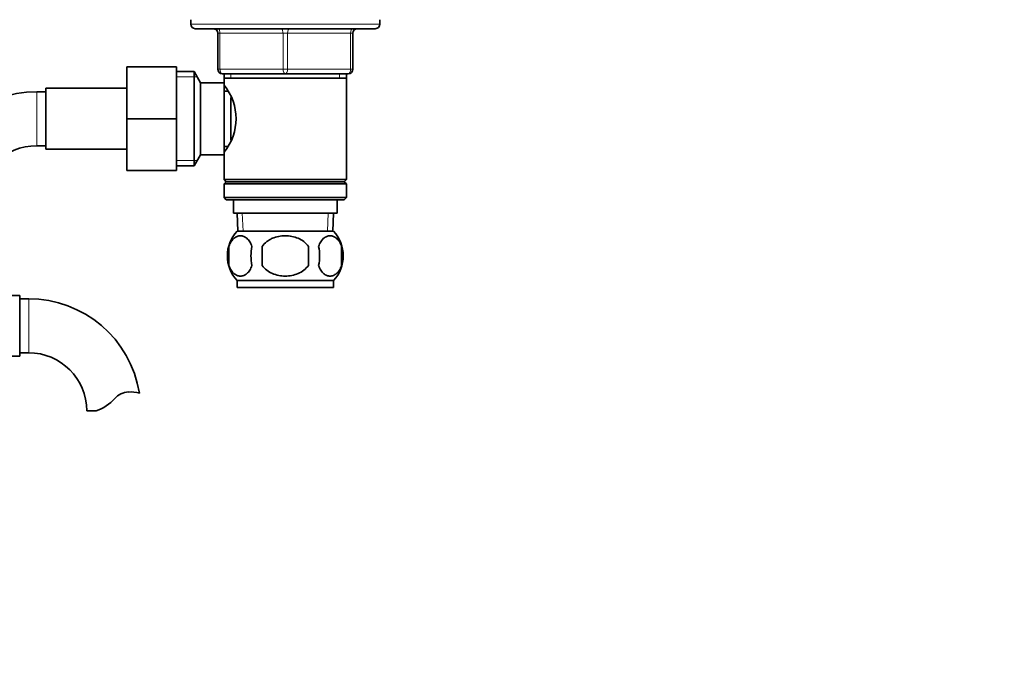
# Model space of a CAD drawing. Units: millimetres. Extents: x 0 to 1578, y 0 to 2053.
# Drawn here: x 934 to 1152, y 1207 to 1352 of the extents above; entities that cross this region are included whole.
import ezdxf
from ezdxf import colors
from ezdxf.entities.mleader import LeaderData, LeaderLine
from ezdxf.math import Vec2, Vec3

# ---------------------------------------------------------------- set-up
doc = ezdxf.new("R2010")
doc.units = ezdxf.units.MM
doc.layers.add('DV1_Défaut', color=7, linetype='Continuous')
doc.layers.add('Défaut', color=7, linetype='Continuous')

# ---------------------------------------------------------------- blocks, each defined once
blk = doc.blocks.new('_DOT')
at = {"color": 0}
blk.add_line((0, 0), (-1, 0), dxfattribs=at)
at = {"color": 0, "const_width": 0.333}
blk.add_lwpolyline([(-0.1665, 0, 1), (0.1665, 0, 1)], format="xyb", close=True, dxfattribs=at)
blk = doc.blocks.new('SE')
at = {"layer": 'DV1_Défaut', "color": 7, "linetype": 'Continuous', "lineweight": 35}
for p, q in [((971.61, 1352.22), (971.61, 1351.22)), ((1013.61, 1351.22), (1013.61, 1352.22)), ((972.61, 1350.22), (1012.61, 1350.22)), ((977.61, 1341.22), (977.61, 1349.22)), ((1007.61, 1349.22), (1007.61, 1341.22)), ((957.41, 1341.72), (957.41, 1330.22)), ((968.41, 1341.72), (957.41, 1341.72)), ((968.41, 1341.72), (968.41, 1330.22)), ((972.37, 1340.72), (968.41, 1340.72)), ((972.37, 1319.72), (972.37, 1340.72)), ((973.81, 1338.22), (972.37, 1340.72)), ((992.61, 1340.22), (978.61, 1340.22)), ((979.01, 1340.22), (979.01, 1339.22)), ((979.01, 1339.22), (979.01, 1337.67)), ((979.01, 1339.22), (1006.21, 1339.22)), ((1006.61, 1340.22), (992.61, 1340.22)), ((1006.21, 1339.22), (1006.21, 1340.22)), ((1006.21, 1316.72), (1006.21, 1339.22)), ((939.41, 1336.97), (939.41, 1323.47)), ((957.41, 1336.97), (939.41, 1336.97)), ((973.81, 1322.22), (973.81, 1338.22)), ((979.01, 1338.22), (973.81, 1338.22)), ((979.01, 1322.22), (979.01, 1338.22)), ((939.41, 1336.22), (937.41, 1336.22)), ((979.8, 1336.37), (979.01, 1336.37)), ((980.51, 1325.43), (980.51, 1334.96)), ((957.41, 1330.22), (957.41, 1318.72)), ((968.41, 1330.22), (957.41, 1330.22)), ((968.41, 1330.22), (968.41, 1318.72)), ((937.41, 1324.22), (939.41, 1324.22)), ((939.41, 1323.47), (957.41, 1323.47)), ((979.01, 1324.07), (979.8, 1324.07)), ((972.37, 1319.72), (973.81, 1322.22)), ((973.81, 1322.22), (979.01, 1322.22)), ((979.01, 1322.76), (979.01, 1316.72)), ((968.41, 1319.72), (972.37, 1319.72)), ((968.41, 1318.72), (957.41, 1318.72)), ((1006.21, 1316.72), (979.01, 1316.72)), ((979.01, 1316.72), (979.51, 1316.22)), ((979.51, 1316.22), (979.01, 1315.72)), ((979.01, 1315.72), (1006.21, 1315.72)), ((979.01, 1315.72), (979.01, 1312.72)), ((979.51, 1316.22), (1005.71, 1316.22)), ((1005.71, 1316.22), (1006.21, 1316.72)), ((1006.21, 1315.72), (1005.71, 1316.22)), ((1006.21, 1312.72), (1006.21, 1315.72)), ((1006.21, 1312.72), (979.01, 1312.72)), ((979.01, 1312.72), (979.51, 1312.22)), ((1005.71, 1312.22), (1006.21, 1312.72)), ((979.51, 1312.22), (1005.71, 1312.22)), ((981.11, 1312.22), (981.11, 1309.22)), ((1004.11, 1309.22), (1004.11, 1312.22)), ((981.11, 1309.22), (1004.11, 1309.22)), ((981.89, 1309.22), (982.07, 1305.22)), ((1003.16, 1305.22), (1003.33, 1309.22)), ((1003.31, 1305.22), (981.91, 1305.22)), ((980.09, 1301.84), (980.09, 1297.64)), ((987.49, 1301.84), (987.49, 1297.64)), ((997.74, 1297.64), (997.74, 1301.84)), ((1005.13, 1301.84), (1005.13, 1297.64)), ((1003.31, 1294.26), (981.91, 1294.26)), ((981.91, 1294.26), (981.91, 1292.72)), ((1003.31, 1292.72), (1003.31, 1294.26)), ((933.61, 1290.97), (915.61, 1290.97)), ((933.61, 1277.47), (933.61, 1290.97)), ((1003.31, 1292.72), (981.91, 1292.72)), ((935.61, 1290.22), (933.61, 1290.22)), ((915.61, 1277.47), (933.61, 1277.47)), ((933.61, 1278.22), (935.61, 1278.22)), ((950.59, 1265.31), (948.52, 1265.31))]:
    blk.add_line(p, q, dxfattribs=at)
at = {"layer": 'DV1_Défaut', "color": 7, "linetype": 'Continuous', "lineweight": 18}
for p, q in [((971.61, 1351.22), (1013.61, 1351.22)), ((977.61, 1349.22), (978.11, 1349.22)), ((992.11, 1349.22), (978.11, 1349.22)), ((978.11, 1349.22), (978.11, 1341.22)), ((992.11, 1349.22), (993.11, 1349.22)), ((992.11, 1341.22), (992.11, 1349.22)), ((1007.11, 1349.22), (993.11, 1349.22)), ((993.11, 1349.22), (993.11, 1341.22)), ((1007.11, 1349.22), (1007.61, 1349.22)), ((1007.11, 1341.22), (1007.11, 1349.22)), ((977.61, 1341.22), (978.11, 1341.22)), ((978.11, 1341.22), (992.11, 1341.22)), ((992.11, 1341.22), (993.11, 1341.22)), ((993.11, 1341.22), (1007.11, 1341.22)), ((1007.11, 1341.22), (1007.61, 1341.22)), ((968.41, 1339.53), (973.05, 1339.53)), ((980.55, 1340.22), (980.55, 1339.22)), ((1004.67, 1340.22), (1004.67, 1339.22)), ((937.41, 1336.22), (937.41, 1324.22)), ((968.41, 1320.9), (973.05, 1320.9)), ((983.23, 1305.27), (983.05, 1309.22)), ((1002, 1305.27), (1002.17, 1309.22)), ((935.61, 1278.22), (935.61, 1290.22))]:
    blk.add_line(p, q, dxfattribs=at)
at = {"layer": 'DV1_Défaut', "color": 7, "linetype": 'Continuous', "lineweight": 35}
for centre, radius, start, end in [((972.61, 1351.22), 1, 180, 270), ((976.61, 1349.22), 1, 0, 90), ((1008.61, 1349.22), 1, 90, 180), ((1012.61, 1351.22), 1, 270, 0), ((978.61, 1341.22), 1, 180, 270), ((1006.61, 1341.22), 1, 270, 0), ((969.91, 1330.22), 11.76, 320.6571, 39.3429), ((937.41, 1311.31), 24.91, 90, 170.8429), ((937.41, 1311.31), 12.91, 90, 180), ((987.74, 1299.74), 8, 136.7732, 223.2268), ((997.48, 1299.74), 8, 316.7732, 43.2268), ((988.57, 1299.74), 8.73, 166.0789, 193.9211), ((995.03, 1299.74), 10.04, 167.9213, 192.0787), ((991.09, 1299.74), 9.16, 346.7403, 13.2597), ((996.96, 1299.74), 8.44, 345.5825, 14.4175), ((935.61, 1265.31), 24.91, 9.1619, 90), ((935.61, 1265.31), 12.91, 0, 90), ((958, 1265.11), 4.4, 93.0658, 138.071), ((958.21, 1261.15), 8.36, 76.192, 93.0658), ((947.36, 1274.66), 9.89, 289.0597, 318.071)]:
    blk.add_arc(centre, radius, start, end, dxfattribs=at)
at = {"layer": 'DV1_Défaut', "color": 7, "linetype": 'Continuous', "lineweight": 18}
for centre, major_axis, start_param, end_param in [((977.61, 1349.22), (0, -1), 1.570796, 3.141593), ((991.61, 1349.22), (0, -1), 1.570796, 3.141593), ((993.61, 1349.22), (0, -1), 3.141593, 4.712389), ((1007.61, 1349.22), (0, -1), 3.141593, 4.712389), ((978.61, 1341.22), (0, 1), 1.570796, 3.141593), ((992.61, 1341.22), (0, 1), 1.570796, 3.141593), ((992.61, 1341.22), (0, 1), 3.141593, 4.712389), ((1006.61, 1341.22), (0, 1), 3.141593, 4.712389)]:
    blk.add_ellipse(centre, major_axis=major_axis, ratio=0.5, start_param=start_param, end_param=end_param, dxfattribs=at)
at = {"layer": 'DV1_Défaut', "color": 7, "linetype": 'Continuous', "lineweight": 35}
for points, knots in [([(985.21, 1301.84), (985.08, 1302.25), (984.91, 1302.6), (984.62, 1303.05), (984.52, 1303.19), (984.31, 1303.44), (984.2, 1303.55), (983.86, 1303.84), (983.62, 1303.98), (983.14, 1304.17), (982.9, 1304.21), (982.41, 1304.21), (982.16, 1304.17), (981.81, 1304.03), (981.69, 1303.97), (981.45, 1303.83), (981.34, 1303.74), (981, 1303.45), (980.79, 1303.21), (980.4, 1302.6), (980.23, 1302.25), (980.09, 1301.84)], [0, 0, 0, 0, 0.125, 0.125, 0.1875, 0.1875, 0.25, 0.25, 0.375, 0.375, 0.5, 0.5, 0.625, 0.625, 0.6875, 0.6875, 0.75, 0.75, 0.875, 0.875, 1, 1, 1, 1]), ([(997.74, 1301.84), (997.46, 1302.25), (997.12, 1302.61), (996.35, 1303.21), (995.91, 1303.46), (995.02, 1303.84), (994.55, 1303.98), (993.58, 1304.17), (993.1, 1304.22), (992.12, 1304.21), (991.63, 1304.17), (990.67, 1303.98), (990.21, 1303.84), (989.53, 1303.55), (989.31, 1303.44), (988.89, 1303.19), (988.68, 1303.06), (988.11, 1302.61), (987.76, 1302.24), (987.49, 1301.84)], [0, 0, 0, 0, 0.125, 0.125, 0.25, 0.25, 0.375, 0.375, 0.5, 0.5, 0.625, 0.625, 0.75, 0.75, 0.8125, 0.8125, 0.875, 0.875, 1, 1, 1, 1]), ([(1000.01, 1301.84), (1000.15, 1302.25), (1000.31, 1302.6), (1000.6, 1303.05), (1000.71, 1303.19), (1000.92, 1303.44), (1001.03, 1303.55), (1001.36, 1303.84), (1001.6, 1303.98), (1002.08, 1304.17), (1002.32, 1304.21), (1002.82, 1304.21), (1003.06, 1304.17), (1003.42, 1304.03), (1003.54, 1303.97), (1003.77, 1303.83), (1003.89, 1303.74), (1004.22, 1303.45), (1004.44, 1303.21), (1004.83, 1302.6), (1005, 1302.25), (1005.13, 1301.84)], [0, 0, 0, 0, 0.125, 0.125, 0.1875, 0.1875, 0.25, 0.25, 0.375, 0.375, 0.5, 0.5, 0.625, 0.625, 0.6875, 0.6875, 0.75, 0.75, 0.875, 0.875, 1, 1, 1, 1]), ([(980.09, 1297.64), (980.23, 1297.22), (980.4, 1296.87), (980.68, 1296.42), (980.79, 1296.28), (981, 1296.03), (981.11, 1295.93), (981.44, 1295.64), (981.68, 1295.49), (982.16, 1295.3), (982.41, 1295.26), (982.9, 1295.26), (983.14, 1295.3), (983.5, 1295.44), (983.62, 1295.5), (983.85, 1295.64), (983.97, 1295.73), (984.31, 1296.02), (984.52, 1296.26), (984.91, 1296.87), (985.08, 1297.22), (985.21, 1297.64)], [0, 0, 0, 0, 0.125, 0.125, 0.1875, 0.1875, 0.25, 0.25, 0.375, 0.375, 0.5, 0.5, 0.625, 0.625, 0.6875, 0.6875, 0.75, 0.75, 0.875, 0.875, 1, 1, 1, 1]), ([(987.49, 1297.64), (988.04, 1296.81), (988.86, 1296.21), (990.66, 1295.44), (991.63, 1295.26), (993.6, 1295.26), (994.58, 1295.44), (996.37, 1296.21), (997.19, 1296.82), (997.74, 1297.64)], [0, 0, 0, 0, 0.25, 0.25, 0.5, 0.5, 0.75, 0.75, 1, 1, 1, 1]), ([(1005.13, 1297.64), (1005, 1297.22), (1004.83, 1296.87), (1004.54, 1296.42), (1004.44, 1296.28), (1004.22, 1296.03), (1004.11, 1295.93), (1003.78, 1295.64), (1003.54, 1295.49), (1003.06, 1295.3), (1002.82, 1295.26), (1002.32, 1295.26), (1002.08, 1295.3), (1001.72, 1295.44), (1001.61, 1295.5), (1001.37, 1295.64), (1001.25, 1295.73), (1000.92, 1296.02), (1000.71, 1296.26), (1000.32, 1296.87), (1000.15, 1297.22), (1000.01, 1297.64)], [0, 0, 0, 0, 0.125, 0.125, 0.1875, 0.1875, 0.25, 0.25, 0.375, 0.375, 0.5, 0.5, 0.625, 0.625, 0.6875, 0.6875, 0.75, 0.75, 0.875, 0.875, 1, 1, 1, 1])]:
    blk.add_open_spline(points, degree=3, knots=knots, dxfattribs=at)

msp = doc.modelspace()

# ---------------------------------------------------------------- block references
at = {"layer": 'Défaut'}
msp.add_blockref('SE', (0, 0), dxfattribs=at)

# ---------------------------------------------------------------- leaders
at = {"layer": 'Défaut', "color": 7, "linetype": 'Continuous', "lineweight": 18}
ml = msp.add_multileader_mtext('Standard', dxfattribs=at)
ml.set_content('{\\pxsm0.9;\\fSolid Edge ISO|b1||i0||c0|p34;\\W1.;12/12/2016\\P}', color=256)
ml.set_leader_properties()
ml.set_arrow_properties(name='DOT')
ml.build(insert=Vec2(0, 0))
ml.multileader.update_dxf_attribs({"leader_type": 0, "dogleg_length": 0, "arrow_head_size": 12})
ctx = ml.context
ctx.base_point, ctx.char_height, ctx.arrow_head_size, ctx.landing_gap_size = Vec3(1205.55, 2045.45), 12, 12, 4.2
notes = []
notes.append((ctx, [(0, (0, 0, 0), (0, 0), (1, 0), 1, [])]))
ctx.mtext.insert = Vec3(1207.55, 2051.57)
for ctx, leaders in notes:
    for number, flags, end, landing, length, lines in leaders:
        leader = LeaderData()
        leader.index, (leader.has_last_leader_line, leader.has_dogleg_vector, leader.attachment_direction) = number, flags
        leader.last_leader_point, leader.dogleg_vector, leader.dogleg_length = Vec3(end), Vec3(landing), length
        for number, points, colour, breaks in lines:
            line = LeaderLine()
            line.index, line.vertices, line.color, line.breaks = number, Vec3.list(points), colors.encode_raw_color(colour), breaks
            leader.lines.append(line)
        ctx.leaders.append(leader)

doc.saveas('drawing.dxf')
